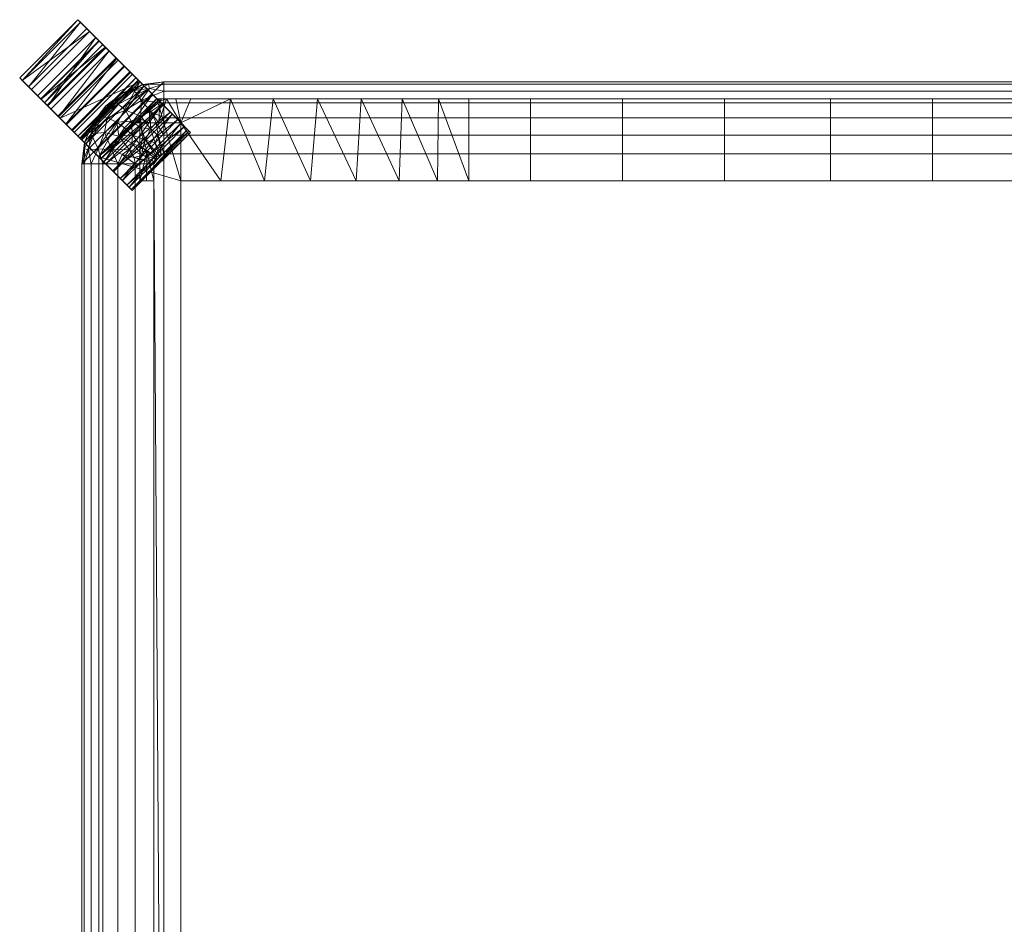
# Model space of a CAD drawing. Units: inches. Extents: x -24.7 to 24.7, y -11 to 11.
# Drawn here: x -24.7 to -12.8, y 0 to 11 of the extents above; entities that cross this region are included whole.
import ezdxf

# ---------------------------------------------------------------- set-up
doc = ezdxf.new("R2010")
doc.units = ezdxf.units.IN
doc.header["$MEASUREMENT"] = 0
doc.layers.add('3D-I-FURN', color=2, linetype='Continuous', lineweight=9)

# ---------------------------------------------------------------- blocks, each defined once
blk = doc.blocks.new('FamilyGeomCombi_48-Preview0')
at = {"layer": '3D-I-FURN'}
mesh = blk.add_polyface(dxfattribs=at)
corners = [(22.992, 10.242, 16.5), (23.251, 10.208, 16.5), (23.492, 10.108, 16.5), (23.699, 9.949, 16.5), (23.858, 9.742, 16.5), (23.958, 9.501, 16.5), (23.992, 9.242, 16.5), (23.992, -9.242, 16.5), (23.958, -9.501, 16.5), (23.858, -9.742, 16.5), (23.699, -9.949, 16.5), (23.492, -10.108, 16.5), (23.251, -10.208, 16.5), (22.992, -10.242, 16.5), (-22.992, -10.242, 16.5), (-23.251, -10.208, 16.5), (-23.492, -10.108, 16.5), (-23.699, -9.949, 16.5), (-23.858, -9.742, 16.5), (-23.958, -9.501, 16.5), (-23.992, -9.242, 16.5), (-23.992, 9.242, 16.5), (-23.958, 9.501, 16.5), (-23.858, 9.742, 16.5), (-23.699, 9.949, 16.5), (-23.492, 10.108, 16.5), (-23.251, 10.208, 16.5), (-22.992, 10.242, 16.5)]
mesh.append_faces([[corners[k] for k in face] for face in [(21, 27, 14, 20), (7, 10, 13)]], dxfattribs={"vtx0": -1, "vtx1": -1, "vtx2": -1})
mesh.append_faces([[corners[k] for k in face] for face in [(13, 0, 6, 7)]], dxfattribs={"vtx0": -1, "vtx1": -1, "vtx3": -1})
mesh.append_faces([[corners[k] for k in face] for face in [(14, 27, 0, 13)]], dxfattribs={"vtx0": -1, "vtx2": -1})
mesh.append_faces([[corners[k] for k in face] for face in [(16, 19, 20, 14)]], dxfattribs={"vtx0": -1, "vtx2": -1, "vtx3": -1})
mesh.append_faces([[corners[k] for k in face] for face in [(5, 6, 4)]], dxfattribs={"vtx1": -1})
mesh.append_faces([[corners[k] for k in face] for face in [(26, 27, 21, 24), (0, 1, 4, 6)]], dxfattribs={"vtx1": -1, "vtx2": -1, "vtx3": -1})
mesh.append_faces([[corners[k] for k in face] for face in [(24, 25, 26), (17, 18, 19, 16), (14, 15, 16)]], dxfattribs={"vtx2": -1})
mesh.append_faces([[corners[k] for k in face] for face in [(21, 22, 23, 24), (1, 2, 3, 4), (10, 11, 12, 13), (7, 8, 9, 10)]], dxfattribs={"vtx3": -1})
mesh = blk.add_polyface(dxfattribs=at)
corners = [(-22.992, 10.242, 16.5), (-23.251, 10.208, 16.5), (-23.492, 10.108, 16.5), (-23.699, 9.949, 16.5), (-23.858, 9.742, 16.5), (-23.958, 9.501, 16.5), (-23.992, 9.242, 16.5), (-23.992, 9.242, 18.625), (-23.958, 9.501, 18.625), (-23.858, 9.742, 18.625), (-23.699, 9.949, 18.625), (-23.492, 10.108, 18.625), (-23.251, 10.208, 18.625), (-22.992, 10.242, 18.625)]
mesh.append_faces([[corners[k] for k in face] for face in [(8, 5, 6, 7)]], dxfattribs={"vtx0": -1})
mesh.append_faces([[corners[k] for k in face] for face in [(12, 1, 2, 11), (11, 2, 3, 10), (9, 4, 5, 8), (4, 9, 10, 3)]], dxfattribs={"vtx0": -1, "vtx2": -1})
mesh.append_faces([[corners[k] for k in face] for face in [(13, 0, 1, 12)]], dxfattribs={"vtx2": -1})
mesh = blk.add_polyface(dxfattribs=at)
corners = [(-23.024, 9.363, 19.5), (-23.054, 9.35, 19.5), (-23.08, 9.33, 19.5), (-23.1, 9.304, 19.5), (-23.113, 9.274, 19.5), (-23.117, 9.242, 19.5), (-23.343, 9.242, 19.47), (-23.554, 9.242, 19.383), (-23.736, 9.242, 19.244), (-23.875, 9.242, 19.062), (-23.962, 9.242, 18.851), (-23.992, 9.242, 18.625), (-23.958, 9.501, 18.625), (-23.858, 9.742, 18.625), (-23.699, 9.949, 18.625), (-23.492, 10.108, 18.625), (-23.251, 10.208, 18.625), (-22.992, 10.242, 18.625), (-22.992, 10.212, 18.851), (-22.992, 10.125, 19.062), (-22.992, 9.986, 19.244), (-22.992, 9.804, 19.383), (-22.992, 9.593, 19.47), (-22.992, 9.367, 19.5), (-23.392, 9.764, 19.319), (-23.716, 9.625, 19.158), (-23.548, 9.967, 19.005), (-23.417, 9.418, 19.433), (-23.157, 9.671, 19.433), (-23.27, 10.012, 19.158), (-23.875, 9.608, 18.901), (-23.361, 10.134, 18.868), (-23.215, 9.533, 19.466), (-23.627, 9.412, 19.319), (-23.153, 9.88, 19.319), (-23.765, 9.835, 18.833), (-23.251, 9.44, 19.477), (-23.79, 9.425, 19.158), (-23.541, 9.578, 19.33), (-23.373, 9.594, 19.406), (-23.589, 10.021, 18.803), (-23.168, 10.158, 18.96), (-23.566, 9.749, 19.221), (-23.682, 9.802, 19.052), (-23.459, 9.896, 19.177), (-23.178, 10.209, 18.79), (-23.91, 9.41, 18.96), (-23.959, 9.428, 18.79), (-23.248, 9.348, 19.487), (-23.354, 9.319, 19.465), (-23.501, 9.357, 19.405), (-23.098, 9.498, 19.487), (-23.064, 9.587, 19.47), (-23.085, 9.744, 19.41), (-23.314, 10.089, 19.019), (-23.268, 9.681, 19.406), (-23.274, 9.824, 19.327), (-23.381, 9.495, 19.432), (-23.473, 9.68, 19.324)]
mesh.append_faces([[corners[k] for k in face] for face in [(15, 31, 16), (14, 40, 15), (5, 49, 6), (0, 51, 1), (8, 37, 9), (12, 30, 13), (16, 45, 17), (10, 47, 11), (21, 53, 22)]], dxfattribs={"vtx0": -1, "vtx1": -1})
mesh.append_faces([[corners[k] for k in face] for face in [(24, 44, 42), (34, 29, 56), (30, 35, 13), (28, 32, 51), (18, 45, 41), (53, 52, 22), (25, 33, 38), (54, 31, 26), (54, 41, 31), (31, 40, 26), (38, 33, 27), (29, 34, 20), (43, 44, 26), (49, 48, 27), (50, 27, 33), (50, 49, 27), (58, 39, 24), (8, 33, 37), (0, 52, 51), (30, 43, 35), (30, 37, 25), (32, 28, 55), (47, 46, 30), (36, 32, 39), (36, 2, 32), (56, 55, 28), (14, 35, 40), (21, 34, 53), (3, 36, 48), (57, 39, 38), (46, 9, 37), (25, 37, 33), (25, 38, 42), (39, 55, 24), (36, 39, 57), (42, 38, 58), (15, 40, 31), (26, 40, 35), (19, 41, 29), (16, 31, 45), (25, 42, 43), (44, 43, 42), (25, 43, 30), (43, 26, 35), (26, 44, 54), (29, 44, 56), (41, 45, 31), (10, 46, 47), (30, 46, 37), (12, 47, 30), (57, 27, 48), (48, 49, 4), (49, 50, 6), (50, 33, 7), (1, 51, 32), (28, 51, 52), (28, 52, 53), (28, 53, 34), (54, 29, 41), (44, 29, 54), (32, 55, 39), (24, 55, 56), (44, 24, 56), (34, 56, 28), (36, 57, 48), (27, 57, 38), (39, 58, 38), (58, 24, 42)]], dxfattribs={"vtx0": -1, "vtx1": -1, "vtx2": -1})
mesh.append_faces([[corners[k] for k in face] for face in [(52, 0, 23), (32, 2, 1), (45, 18, 17), (29, 20, 19), (35, 14, 13), (34, 21, 20), (36, 3, 2), (47, 12, 11), (49, 5, 4)]], dxfattribs={"vtx0": -1, "vtx2": -1})
mesh.append_faces([[corners[k] for k in face] for face in [(10, 9, 46), (8, 7, 33), (19, 18, 41), (4, 3, 48), (7, 6, 50), (23, 22, 52)]], dxfattribs={"vtx1": -1, "vtx2": -1})
mesh = blk.add_polyface(dxfattribs=at)
corners = [(22.992, 10.242, 16.5), (-22.992, 10.242, 16.5), (-22.992, 10.242, 18.625), (22.992, 10.242, 18.625)]
mesh.append_faces([[corners[k] for k in face] for face in [(2, 3, 0, 1)]])
mesh = blk.add_polyface(dxfattribs=at)
corners = [(22.992, 9.367, 19.5), (22.992, 9.593, 19.47), (22.992, 9.804, 19.383), (22.992, 9.986, 19.244), (22.992, 10.125, 19.062), (22.992, 10.212, 18.851), (22.992, 10.242, 18.625), (-22.992, 10.242, 18.625), (-22.992, 10.212, 18.851), (-22.992, 10.125, 19.062), (-22.992, 9.986, 19.244), (-22.992, 9.804, 19.383), (-22.992, 9.593, 19.47), (-22.992, 9.367, 19.5)]
mesh.append_faces([[corners[k] for k in face] for face in [(8, 5, 6, 7)]], dxfattribs={"vtx0": -1})
mesh.append_faces([[corners[k] for k in face] for face in [(12, 1, 2, 11), (11, 2, 3, 10), (9, 4, 5, 8), (4, 9, 10, 3)]], dxfattribs={"vtx0": -1, "vtx2": -1})
mesh.append_faces([[corners[k] for k in face] for face in [(13, 0, 1, 12)]], dxfattribs={"vtx2": -1})
mesh = blk.add_polyface(dxfattribs=at)
corners = [(22.992, -9.367, 19.5), (23.024, -9.363, 19.5), (23.054, -9.35, 19.5), (23.08, -9.33, 19.5), (23.1, -9.304, 19.5), (23.113, -9.274, 19.5), (23.117, -9.242, 19.5), (23.117, 9.242, 19.5), (23.113, 9.274, 19.5), (23.1, 9.304, 19.5), (23.08, 9.33, 19.5), (23.054, 9.35, 19.5), (23.024, 9.363, 19.5), (22.992, 9.367, 19.5), (-22.992, 9.367, 19.5), (-23.024, 9.363, 19.5), (-23.054, 9.35, 19.5), (-23.08, 9.33, 19.5), (-23.1, 9.304, 19.5), (-23.113, 9.274, 19.5), (-23.117, 9.242, 19.5), (-23.117, -9.242, 19.5), (-23.113, -9.274, 19.5), (-23.1, -9.304, 19.5), (-23.08, -9.33, 19.5), (-23.054, -9.35, 19.5), (-23.024, -9.363, 19.5), (-22.992, -9.367, 19.5)]
mesh.append_faces([[corners[k] for k in face] for face in [(20, 17, 18, 19)]], dxfattribs={"vtx0": -1})
mesh.append_faces([[corners[k] for k in face] for face in [(7, 13, 0, 6)]], dxfattribs={"vtx0": -1, "vtx1": -1, "vtx2": -1})
mesh.append_faces([[corners[k] for k in face] for face in [(27, 20, 21)]], dxfattribs={"vtx0": -1, "vtx2": -1})
mesh.append_faces([[corners[k] for k in face] for face in [(23, 24, 22)]], dxfattribs={"vtx1": -1})
mesh.append_faces([[corners[k] for k in face] for face in [(12, 13, 7, 10), (5, 6, 0, 2), (14, 15, 20, 27)]], dxfattribs={"vtx1": -1, "vtx2": -1, "vtx3": -1})
mesh.append_faces([[corners[k] for k in face] for face in [(27, 0, 13, 14), (26, 27, 21, 22)]], dxfattribs={"vtx1": -1, "vtx3": -1})
mesh.append_faces([[corners[k] for k in face] for face in [(10, 11, 12), (3, 4, 5, 2), (0, 1, 2)]], dxfattribs={"vtx2": -1})
mesh.append_faces([[corners[k] for k in face] for face in [(15, 16, 17, 20), (24, 25, 26, 22)]], dxfattribs={"vtx2": -1, "vtx3": -1})
mesh.append_faces([[corners[k] for k in face] for face in [(7, 8, 9, 10)]], dxfattribs={"vtx3": -1})
mesh = blk.add_polyface(dxfattribs=at)
corners = [(-23.992, 9.242, 16.5), (-23.992, -9.242, 16.5), (-23.992, -9.242, 18.625), (-23.992, 9.242, 18.625)]
mesh.append_faces([[corners[k] for k in face] for face in [(2, 3, 0, 1)]])
mesh = blk.add_polyface(dxfattribs=at)
corners = [(-23.117, 9.242, 19.5), (-23.343, 9.242, 19.47), (-23.554, 9.242, 19.383), (-23.736, 9.242, 19.244), (-23.875, 9.242, 19.062), (-23.962, 9.242, 18.851), (-23.992, 9.242, 18.625), (-23.992, -9.242, 18.625), (-23.962, -9.242, 18.851), (-23.875, -9.242, 19.062), (-23.736, -9.242, 19.244), (-23.554, -9.242, 19.383), (-23.343, -9.242, 19.47), (-23.117, -9.242, 19.5)]
mesh.append_faces([[corners[k] for k in face] for face in [(8, 5, 6, 7)]], dxfattribs={"vtx0": -1})
mesh.append_faces([[corners[k] for k in face] for face in [(12, 1, 2, 11), (11, 2, 3, 10), (9, 4, 5, 8), (4, 9, 10, 3)]], dxfattribs={"vtx0": -1, "vtx2": -1})
mesh.append_faces([[corners[k] for k in face] for face in [(13, 0, 1, 12)]], dxfattribs={"vtx2": -1})
blk = doc.blocks.new('FamilyGeomCombi_54-Preview0')
at = {"layer": '3D-I-FURN'}
mesh = blk.add_polyface(dxfattribs=at)
corners = [(-24.254, 9.797, 15.476), (-24.412, 9.955, 14.36), (-24.485, 10.028, 13.179), (-24.49, 10.032, 11.961), (-24.444, 9.987, 10.731), (-24.366, 9.909, 9.518), (-24.273, 9.816, 8.347), (-24.183, 9.726, 7.246), (-24.113, 9.656, 6.242), (-24.082, 9.625, 5.362), (-24.105, 9.648, 4.628), (-24.177, 9.72, 4.028), (-24.282, 9.825, 3.527), (-24.405, 9.948, 3.093), (-24.528, 10.071, 2.691), (-24.637, 10.18, 2.288), (-24.715, 10.258, 1.852), (-24.746, 10.289, 1.347), (-24.714, 10.257, 0.741), (-24.603, 10.146), (-23.896, 10.853), (-24.007, 10.964, 0.741), (-24.039, 10.996, 1.347), (-24.008, 10.965, 1.852), (-23.93, 10.887, 2.288), (-23.821, 10.778, 2.691), (-23.698, 10.655, 3.093), (-23.575, 10.532, 3.527), (-23.47, 10.427, 4.028), (-23.398, 10.355, 4.628), (-23.375, 10.332, 5.362), (-23.406, 10.363, 6.242), (-23.476, 10.433, 7.246), (-23.566, 10.523, 8.347), (-23.659, 10.616, 9.518), (-23.737, 10.694, 10.731), (-23.782, 10.74, 11.961), (-23.778, 10.735, 13.179), (-23.705, 10.662, 14.36), (-23.547, 10.504, 15.476), (-23.285, 10.242, 16.5), (-23.992, 9.535, 16.5)]
mesh.append_faces([[corners[k] for k in face] for face in [(20, 18, 21), (22, 16, 23), (16, 22, 17)]], dxfattribs={"vtx0": -1, "vtx1": -1})
mesh.append_faces([[corners[k] for k in face] for face in [(17, 22, 21, 18), (11, 28, 27, 12), (12, 27, 26, 13), (14, 25, 24, 15), (10, 29, 28, 11), (23, 16, 15), (25, 14, 13), (29, 10, 9, 30), (34, 6, 5), (36, 4, 3), (38, 2, 1)]], dxfattribs={"vtx0": -1, "vtx2": -1})
mesh.append_faces([[corners[k] for k in face] for face in [(24, 23, 15), (26, 25, 13), (34, 33, 6), (33, 32, 7), (38, 37, 2), (36, 35, 4), (40, 39, 0), (7, 6, 33)]], dxfattribs={"vtx1": -1, "vtx2": -1})
mesh.append_faces([[corners[k] for k in face] for face in [(35, 34, 5, 4), (39, 38, 1, 0), (37, 36, 3, 2), (9, 8, 31, 30), (32, 31, 8, 7)]], dxfattribs={"vtx1": -1, "vtx3": -1})
mesh.append_faces([[corners[k] for k in face] for face in [(20, 19, 18), (0, 41, 40)]], dxfattribs={"vtx2": -1})
mesh = blk.add_polyface(dxfattribs=at)
corners = [(-23.298, 10.255, 0.722), (-23.332, 10.289, 1.316), (-23.305, 10.262, 1.812), (-23.233, 10.19, 2.242), (-23.13, 10.087, 2.636), (-23.011, 9.969, 3.024), (-22.891, 9.848, 3.438), (-22.784, 9.741, 3.909), (-22.705, 9.662, 4.467), (-22.669, 9.626, 5.143), (-22.685, 9.642, 5.959), (-22.742, 9.699, 6.9), (-22.825, 9.782, 7.94), (-22.916, 9.873, 9.056), (-23, 9.957, 10.222), (-23.06, 10.017, 11.414), (-23.08, 10.037, 12.607), (-23.044, 10.001, 13.776), (-23.061, 10.018, 13.759), (-23.078, 10.035, 13.742), (-23.078, 10.035, 16.5), (-23.285, 10.242, 16.5), (-23.547, 10.504, 15.476), (-23.705, 10.662, 14.36), (-23.778, 10.735, 13.179), (-23.782, 10.74, 11.961), (-23.737, 10.694, 10.731), (-23.659, 10.616, 9.518), (-23.566, 10.523, 8.347), (-23.476, 10.433, 7.246), (-23.406, 10.363, 6.242), (-23.375, 10.332, 5.362), (-23.398, 10.355, 4.628), (-23.47, 10.427, 4.028), (-23.575, 10.532, 3.527), (-23.698, 10.655, 3.093), (-23.821, 10.778, 2.691), (-23.93, 10.887, 2.288), (-24.008, 10.965, 1.852), (-24.039, 10.996, 1.347), (-24.007, 10.964, 0.741), (-23.896, 10.853), (-23.189, 10.146)]
mesh.append_faces([[corners[k] for k in face] for face in [(4, 35, 5), (38, 1, 39), (1, 38, 2), (33, 6, 34), (35, 4, 36), (18, 16, 19), (19, 22, 20)]], dxfattribs={"vtx0": -1, "vtx1": -1})
mesh.append_faces([[corners[k] for k in face] for face in [(19, 16, 24)]], dxfattribs={"vtx0": -1, "vtx1": -1, "vtx2": -1})
mesh.append_faces([[corners[k] for k in face] for face in [(37, 3, 2), (36, 4, 3), (34, 6, 5, 35), (2, 38, 37), (27, 14, 13), (25, 16, 15), (26, 15, 14, 27), (12, 29, 28), (19, 23, 22), (19, 24, 23), (15, 26, 25)]], dxfattribs={"vtx0": -1, "vtx2": -1})
mesh.append_faces([[corners[k] for k in face] for face in [(21, 20, 22)]], dxfattribs={"vtx1": -1})
mesh.append_faces([[corners[k] for k in face] for face in [(8, 7, 32), (7, 6, 33), (9, 8, 32), (1, 0, 40), (40, 39, 1), (37, 36, 3), (33, 32, 7), (32, 31, 9), (11, 10, 30), (12, 11, 29), (13, 12, 28), (28, 27, 13), (30, 29, 11), (25, 24, 16)]], dxfattribs={"vtx1": -1, "vtx2": -1})
mesh.append_faces([[corners[k] for k in face] for face in [(31, 30, 10, 9)]], dxfattribs={"vtx1": -1, "vtx3": -1})
mesh.append_faces([[corners[k] for k in face] for face in [(18, 17, 16)]], dxfattribs={"vtx2": -1})
mesh.append_faces([[corners[k] for k in face] for face in [(0, 42, 41, 40)]], dxfattribs={"vtx3": -1})
mesh = blk.add_polyface(dxfattribs=at)
corners = [(-23.896, 10.853), (-23.189, 10.146), (-23.896, 9.439), (-24.603, 10.146)]
mesh.append_faces([[corners[k] for k in face] for face in [(0, 1, 2, 3)]])
mesh = blk.add_polyface(dxfattribs=at)
corners = [(-23.992, 9.535, 16.5), (-24.254, 9.797, 15.476), (-24.412, 9.955, 14.36), (-24.485, 10.028, 13.179), (-24.49, 10.032, 11.961), (-24.444, 9.987, 10.731), (-24.366, 9.909, 9.518), (-24.273, 9.816, 8.347), (-24.183, 9.726, 7.246), (-24.113, 9.656, 6.242), (-24.082, 9.625, 5.362), (-24.105, 9.648, 4.628), (-24.177, 9.72, 4.028), (-24.282, 9.825, 3.527), (-24.405, 9.948, 3.093), (-24.528, 10.071, 2.691), (-24.637, 10.18, 2.288), (-24.715, 10.258, 1.852), (-24.746, 10.289, 1.347), (-24.714, 10.257, 0.741), (-24.603, 10.146), (-23.896, 9.439), (-24.004, 9.547, 0.718), (-24.039, 9.581, 1.308), (-24.013, 9.556, 1.803), (-23.943, 9.486, 2.23), (-23.841, 9.384, 2.622), (-23.724, 9.267, 3.007), (-23.604, 9.147, 3.417), (-23.497, 9.04, 3.88), (-23.416, 8.959, 4.428), (-23.377, 8.92, 5.091), (-23.389, 8.932, 5.891), (-23.443, 8.986, 6.815), (-23.524, 9.067, 7.841), (-23.614, 9.157, 8.942), (-23.699, 9.242, 10.096), (-23.762, 9.305, 11.278), (-23.788, 9.331, 12.464), (-23.759, 9.302, 13.629), (-23.772, 9.315, 13.625), (-23.785, 9.328, 13.622), (-23.785, 9.328, 16.5)]
mesh.append_faces([[corners[k] for k in face] for face in [(1, 42, 0)]], dxfattribs={"vtx0": -1})
mesh.append_faces([[corners[k] for k in face] for face in [(27, 14, 26), (18, 23, 17), (24, 17, 23), (14, 27, 13), (13, 28, 12), (15, 26, 14), (42, 1, 41), (10, 32, 9), (32, 10, 31)]], dxfattribs={"vtx0": -1, "vtx1": -1})
mesh.append_faces([[corners[k] for k in face] for face in [(3, 38, 41)]], dxfattribs={"vtx0": -1, "vtx1": -1, "vtx2": -1})
mesh.append_faces([[corners[k] for k in face] for face in [(12, 28, 29), (22, 19, 20), (19, 22, 23), (23, 18, 19), (25, 15, 16), (29, 11, 12), (31, 10, 11), (9, 32, 33), (8, 33, 34), (35, 6, 7), (33, 8, 9), (38, 3, 4)]], dxfattribs={"vtx0": -1, "vtx2": -1})
mesh.append_faces([[corners[k] for k in face] for face in [(11, 29, 30, 31)]], dxfattribs={"vtx0": -1, "vtx3": -1})
mesh.append_faces([[corners[k] for k in face] for face in [(21, 22, 20)]], dxfattribs={"vtx1": -1})
mesh.append_faces([[corners[k] for k in face] for face in [(24, 25, 16), (25, 26, 15), (27, 28, 13), (16, 17, 24), (35, 36, 6), (37, 38, 4), (36, 37, 5), (1, 2, 41), (2, 3, 41), (4, 5, 37), (5, 6, 36)]], dxfattribs={"vtx1": -1, "vtx2": -1})
mesh.append_faces([[corners[k] for k in face] for face in [(34, 35, 7, 8)]], dxfattribs={"vtx1": -1, "vtx3": -1})
mesh.append_faces([[corners[k] for k in face] for face in [(38, 39, 40, 41)]], dxfattribs={"vtx3": -1})
mesh = blk.add_polyface(dxfattribs=at)
corners = [(-24.004, 9.547, 0.718), (-24.039, 9.581, 1.308), (-24.013, 9.556, 1.803), (-23.943, 9.486, 2.23), (-23.841, 9.384, 2.622), (-23.724, 9.267, 3.007), (-23.604, 9.147, 3.417), (-23.497, 9.04, 3.88), (-23.416, 8.959, 4.428), (-23.377, 8.92, 5.091), (-23.389, 8.932, 5.891), (-23.443, 8.986, 6.815), (-23.524, 9.067, 7.841), (-23.614, 9.157, 8.942), (-23.699, 9.242, 10.096), (-23.762, 9.305, 11.278), (-23.788, 9.331, 12.464), (-23.759, 9.302, 13.629), (-23.546, 9.522, 13.566), (-23.333, 9.742, 13.5), (-23.311, 9.742, 13.709), (-23.285, 9.742, 13.917), (-23.285, 9.768, 13.709), (-23.285, 9.79, 13.5), (-23.168, 9.892, 13.644), (-23.044, 10.001, 13.776), (-23.08, 10.037, 12.607), (-23.06, 10.017, 11.414), (-23, 9.957, 10.222), (-22.916, 9.873, 9.056), (-22.825, 9.782, 7.94), (-22.742, 9.699, 6.9), (-22.685, 9.642, 5.959), (-22.669, 9.626, 5.143), (-22.705, 9.662, 4.467), (-22.784, 9.741, 3.909), (-22.891, 9.848, 3.438), (-23.011, 9.969, 3.024), (-23.13, 10.087, 2.636), (-23.233, 10.19, 2.242), (-23.305, 10.262, 1.812), (-23.332, 10.289, 1.316), (-23.298, 10.255, 0.722), (-23.189, 10.146), (-23.896, 9.439), (-23.059, 10.016, 13.308)]
mesh.append_faces([[corners[k] for k in face] for face in [(20, 22, 21)]], dxfattribs={"vtx0": -1})
mesh.append_faces([[corners[k] for k in face] for face in [(45, 23, 26), (23, 45, 24), (29, 13, 30), (31, 11, 32), (14, 28, 15), (37, 5, 38), (8, 34, 9), (6, 36, 7), (9, 33, 10), (7, 35, 8), (2, 40, 3), (32, 10, 33)]], dxfattribs={"vtx0": -1, "vtx1": -1})
mesh.append_faces([[corners[k] for k in face] for face in [(19, 26, 23), (26, 19, 16)]], dxfattribs={"vtx0": -1, "vtx1": -1, "vtx2": -1})
mesh.append_faces([[corners[k] for k in face] for face in [(16, 27, 26), (29, 14, 13), (27, 16, 15), (8, 35, 34), (9, 34, 33), (37, 6, 5), (38, 5, 4), (39, 4, 3), (41, 2, 1), (42, 1, 0)]], dxfattribs={"vtx0": -1, "vtx2": -1})
mesh.append_faces([[corners[k] for k in face] for face in [(23, 22, 20), (28, 27, 15), (29, 28, 14), (31, 30, 12), (19, 18, 16), (20, 19, 23), (13, 12, 30), (12, 11, 31), (11, 10, 32), (36, 35, 7), (37, 36, 6), (41, 40, 2), (42, 41, 1), (39, 38, 4), (40, 39, 3), (43, 42, 0)]], dxfattribs={"vtx1": -1, "vtx2": -1})
mesh.append_faces([[corners[k] for k in face] for face in [(18, 17, 16), (45, 25, 24), (0, 44, 43)]], dxfattribs={"vtx2": -1})
mesh = blk.add_polyface(dxfattribs=at)
corners = [(-23.078, 10.035, 16.5), (-23.285, 10.242, 16.5), (-23.992, 9.535, 16.5), (-23.785, 9.328, 16.5), (-23.785, -9.328, 16.5), (-23.992, -9.535, 16.5), (-23.285, -10.242, 16.5), (-23.078, -10.035, 16.5), (23.078, -10.035, 16.5), (23.285, -10.242, 16.5), (23.992, -9.535, 16.5), (23.785, -9.328, 16.5), (23.785, 9.328, 16.5), (23.992, 9.535, 16.5), (23.285, 10.242, 16.5), (23.078, 10.035, 16.5), (22.785, -9.035, 16.5), (-22.785, -9.035, 16.5), (-22.785, 9.035, 16.5), (22.785, 9.035, 16.5)]
mesh.append_faces([[corners[k] for k in face] for face in [(3, 1, 2)]], dxfattribs={"vtx0": -1})
mesh.append_faces([[corners[k] for k in face] for face in [(15, 19, 12, 14)]], dxfattribs={"vtx0": -1, "vtx1": -1, "vtx2": -1})
mesh.append_faces([[corners[k] for k in face] for face in [(12, 19, 16, 11)]], dxfattribs={"vtx0": -1, "vtx2": -1})
mesh.append_faces([[corners[k] for k in face] for face in [(13, 14, 12)]], dxfattribs={"vtx1": -1})
mesh.append_faces([[corners[k] for k in face] for face in [(16, 17, 8, 11), (0, 1, 3, 18), (7, 8, 17, 4)]], dxfattribs={"vtx1": -1, "vtx2": -1, "vtx3": -1})
mesh.append_faces([[corners[k] for k in face] for face in [(18, 19, 15, 0), (17, 18, 3, 4)]], dxfattribs={"vtx1": -1, "vtx3": -1})
mesh.append_faces([[corners[k] for k in face] for face in [(9, 10, 11, 8)]], dxfattribs={"vtx2": -1})
mesh.append_faces([[corners[k] for k in face] for face in [(4, 5, 6, 7)]], dxfattribs={"vtx3": -1})
mesh = blk.add_polyface(dxfattribs=at)
corners = [(-19.653, 10.035, 13.894), (-20.096, 10.035, 14.199), (-20.595, 10.035, 14.403), (-21.126, 10.035, 14.495), (-21.664, 10.035, 14.471), (-22.185, 10.035, 14.332), (-22.664, 10.035, 14.085), (-23.078, 10.035, 13.742), (-23.061, 10.018, 13.759), (-23.044, 10.001, 13.776), (-23.168, 9.892, 13.644), (-23.285, 9.79, 13.5), (-23.285, 9.742, 13.5), (-23.053, 9.742, 13.768), (-22.785, 9.742, 14), (-22.785, 9.035, 14), (-22.302, 9.035, 14.284), (-21.769, 9.035, 14.453), (-21.211, 9.035, 14.499), (-20.656, 9.035, 14.42), (-20.134, 9.035, 14.219), (-19.669, 9.035, 13.907), (-19.285, 9.035, 13.5), (-19.285, 10.035, 13.5), (-22.848, 10.035, 13.933), (-23.169, 9.742, 13.634), (-22.963, 10.035, 13.837), (-23.02, 10.035, 13.79), (-23.049, 10.035, 13.766), (-23.063, 10.035, 13.754), (-23.067, 10.024, 13.754), (-23.202, 9.389, 13.604), (-23.285, 9.742, 13.5), (-23.285, 9.035, 13.5), (-23.203, 9.035, 13.603), (-23.117, 9.035, 13.701), (-23.285, 9.4, 13.5), (-23.248, 9.585, 13.547), (-23.285, 9.571, 13.5)]
mesh.append_faces([[corners[k] for k in face] for face in [(11, 25, 12), (34, 31, 35)]], dxfattribs={"vtx0": -1})
mesh.append_faces([[corners[k] for k in face] for face in [(0, 21, 1), (5, 14, 6), (13, 26, 14), (8, 28, 9), (9, 13, 10), (10, 25, 11), (36, 31, 33)]], dxfattribs={"vtx0": -1, "vtx1": -1})
mesh.append_faces([[corners[k] for k in face] for face in [(13, 9, 26), (5, 16, 14)]], dxfattribs={"vtx0": -1, "vtx1": -1, "vtx2": -1})
mesh.append_faces([[corners[k] for k in face] for face in [(20, 2, 1), (0, 22, 21), (2, 20, 19), (17, 5, 4), (9, 27, 26), (29, 8, 30), (14, 26, 24), (9, 28, 27)]], dxfattribs={"vtx0": -1, "vtx2": -1})
mesh.append_faces([[corners[k] for k in face] for face in [(23, 22, 0), (15, 14, 16)]], dxfattribs={"vtx1": -1})
mesh.append_faces([[corners[k] for k in face] for face in [(3, 2, 19), (4, 3, 18), (21, 20, 1), (19, 18, 3), (18, 17, 4), (29, 28, 8), (24, 6, 14), (13, 25, 10), (17, 16, 5), (34, 33, 31), (37, 31, 36)]], dxfattribs={"vtx1": -1, "vtx2": -1})
mesh.append_faces([[corners[k] for k in face] for face in [(30, 7, 29), (38, 32, 37, 36)]], dxfattribs={"vtx2": -1})
mesh = blk.add_polyface(dxfattribs=at)
corners = [(19.285, 10.035, 13.5), (18.535, 10.035, 13.5), (17.419, 10.035, 14.138), (16.177, 10.035, 14.469), (14.892, 10.035, 14.469), (13.65, 10.035, 14.138), (12.535, 10.035, 13.5), (11.469, 10.035, 13.682), (10.458, 10.035, 13.738), (9.497, 10.035, 13.697), (8.58, 10.035, 13.585), (7.701, 10.035, 13.431), (6.854, 10.035, 13.26), (6.034, 10.035, 13.102), (5.235, 10.035, 12.984), (4.451, 10.035, 12.932), (3.683, 10.035, 12.948), (2.942, 10.035, 12.999), (2.237, 10.035, 13.048), (1.58, 10.035, 13.059), (0.981, 10.035, 12.996), (0.451, 10.035, 12.822), (0, 10.035, 12.5), (-0.451, 10.035, 12.822), (-0.981, 10.035, 12.996), (-1.58, 10.035, 13.059), (-2.237, 10.035, 13.048), (-2.942, 10.035, 12.999), (-3.683, 10.035, 12.948), (-4.451, 10.035, 12.932), (-5.235, 10.035, 12.984), (-6.034, 10.035, 13.102), (-6.854, 10.035, 13.26), (-7.701, 10.035, 13.431), (-8.58, 10.035, 13.585), (-9.497, 10.035, 13.697), (-10.458, 10.035, 13.738), (-11.469, 10.035, 13.682), (-12.535, 10.035, 13.5), (-13.65, 10.035, 14.138), (-14.892, 10.035, 14.469), (-16.177, 10.035, 14.469), (-17.419, 10.035, 14.138), (-18.535, 10.035, 13.5), (-19.285, 10.035, 13.5), (-19.653, 10.035, 13.894), (-20.096, 10.035, 14.199), (-20.595, 10.035, 14.403), (-21.126, 10.035, 14.495), (-21.664, 10.035, 14.471), (-22.185, 10.035, 14.332), (-22.664, 10.035, 14.085), (-23.078, 10.035, 13.742), (-23.078, 10.035, 16.5), (23.078, 10.035, 16.5), (23.078, 10.035, 13.742), (22.664, 10.035, 14.085), (22.185, 10.035, 14.332), (21.664, 10.035, 14.471), (21.126, 10.035, 14.495), (20.595, 10.035, 14.403), (20.096, 10.035, 14.199), (19.653, 10.035, 13.894)]
mesh.append_faces([[corners[k] for k in face] for face in [(56, 54, 55), (7, 5, 6), (39, 37, 38)]], dxfattribs={"vtx0": -1})
mesh.append_faces([[corners[k] for k in face] for face in [(57, 54, 56), (48, 53, 47)]], dxfattribs={"vtx0": -1, "vtx1": -1})
mesh.append_faces([[corners[k] for k in face] for face in [(9, 54, 4, 8)]], dxfattribs={"vtx0": -1, "vtx1": -1, "vtx2": -1})
mesh.append_faces([[corners[k] for k in face] for face in [(35, 40, 53, 9), (34, 10, 19, 25)]], dxfattribs={"vtx0": -1, "vtx1": -1, "vtx2": -1, "vtx3": -1})
mesh.append_faces([[corners[k] for k in face] for face in [(54, 57, 58), (54, 58, 59), (54, 3, 4), (62, 1, 2, 61), (5, 7, 8, 4), (2, 60, 61), (42, 46, 47), (53, 48, 49), (53, 50, 51), (36, 39, 40, 35), (35, 9, 10, 34), (18, 11, 12, 17), (17, 12, 13, 16), (24, 20, 21, 23), (25, 19, 20, 24), (26, 33, 34, 25)]], dxfattribs={"vtx0": -1, "vtx2": -1})
mesh.append_faces([[corners[k] for k in face] for face in [(54, 59, 60, 2), (53, 41, 42, 47)]], dxfattribs={"vtx0": -1, "vtx2": -1, "vtx3": -1})
mesh.append_faces([[corners[k] for k in face] for face in [(44, 45, 43), (30, 31, 28, 29)]], dxfattribs={"vtx1": -1})
mesh.append_faces([[corners[k] for k in face] for face in [(2, 3, 54), (40, 41, 53), (49, 50, 53), (36, 37, 39), (53, 54, 9)]], dxfattribs={"vtx1": -1, "vtx2": -1})
mesh.append_faces([[corners[k] for k in face] for face in [(45, 46, 42, 43), (10, 11, 18, 19), (31, 32, 27, 28), (32, 33, 26, 27)]], dxfattribs={"vtx1": -1, "vtx3": -1})
mesh.append_faces([[corners[k] for k in face] for face in [(51, 52, 53), (62, 0, 1), (14, 15, 16, 13), (21, 22, 23)]], dxfattribs={"vtx2": -1})
mesh = blk.add_polyface(dxfattribs=at)
corners = [(-19.285, 10.035, 13.5), (-18.535, 10.035, 13.5), (-18.535, 9.035, 13.5), (-19.285, 9.035, 13.5)]
mesh.append_faces([[corners[k] for k in face] for face in [(3, 0, 1, 2)]])
mesh = blk.add_polyface(dxfattribs=at)
corners = [(-18.535, 9.035, 13.5), (-17.419, 9.035, 14.138), (-16.177, 9.035, 14.469), (-14.892, 9.035, 14.469), (-13.65, 9.035, 14.138), (-12.535, 9.035, 13.5), (-12.535, 10.035, 13.5), (-13.65, 10.035, 14.138), (-14.892, 10.035, 14.469), (-16.177, 10.035, 14.469), (-17.419, 10.035, 14.138), (-18.535, 10.035, 13.5)]
mesh.append_faces([[corners[k] for k in face] for face in [(11, 10, 1, 0)]], dxfattribs={"vtx1": -1})
mesh.append_faces([[corners[k] for k in face] for face in [(8, 7, 4, 3), (9, 8, 3, 2), (10, 9, 2, 1)]], dxfattribs={"vtx1": -1, "vtx3": -1})
mesh.append_faces([[corners[k] for k in face] for face in [(7, 6, 5, 4)]], dxfattribs={"vtx3": -1})
mesh = blk.add_polyface(dxfattribs=at)
corners = [(-22.785, 9.742, 13.5), (-23.285, 9.742, 13.5), (-23.053, 9.742, 13.768), (-22.785, 9.742, 14), (-23.285, 9.742, 13.5), (-23.333, 9.742, 13.5), (-23.311, 9.742, 13.709), (-23.285, 9.742, 13.917)]
mesh.append_faces([[corners[k] for k in face] for face in [(0, 1, 2, 3), (4, 5, 6, 7)]])
mesh = blk.add_polyface(dxfattribs=at)
corners = [(-23.285, 9.742, 13.917), (-23.285, 9.768, 13.709), (-23.285, 9.79, 13.5), (-23.285, 9.742, 13.5), (-23.285, 9.035, 13.5), (-23.285, 9.035, 13.701), (-23.285, 9.384, 13.606), (-23.285, 9.742, 13.5)]
mesh.append_faces([[corners[k] for k in face] for face in [(1, 2, 3, 0), (6, 7, 4, 5)]])
mesh = blk.add_polyface(dxfattribs=at)
corners = [(-22.785, -9.742, 13.5), (-22.785, -8.205, 13.891), (-22.785, -6.829, 14.092), (-22.785, -5.593, 14.14), (-22.785, -4.477, 14.074), (-22.785, -3.461, 13.933), (-22.785, -2.526, 13.756), (-22.785, -1.65, 13.582), (-22.785, -0.815, 13.449), (-22.785, 0, 13.396), (-22.785, 0.815, 13.449), (-22.785, 1.65, 13.582), (-22.785, 2.526, 13.756), (-22.785, 3.461, 13.933), (-22.785, 4.477, 14.074), (-22.785, 5.593, 14.14), (-22.785, 6.829, 14.092), (-22.785, 8.205, 13.891), (-22.785, 9.742, 13.5), (-22.785, 9.742, 14), (-22.785, 9.035, 14), (-22.785, 9.035, 16.5), (-22.785, -9.035, 16.5), (-22.785, -9.035, 14), (-22.785, -9.742, 14)]
mesh.append_faces([[corners[k] for k in face] for face in [(10, 8, 9)]], dxfattribs={"vtx0": -1})
mesh.append_faces([[corners[k] for k in face] for face in [(17, 20, 21, 16), (21, 13, 14)]], dxfattribs={"vtx0": -1, "vtx2": -1})
mesh.append_faces([[corners[k] for k in face] for face in [(22, 5, 6, 12)]], dxfattribs={"vtx0": -1, "vtx2": -1, "vtx3": -1})
mesh.append_faces([[corners[k] for k in face] for face in [(15, 16, 21), (14, 15, 21), (3, 4, 22), (2, 3, 22), (4, 5, 22)]], dxfattribs={"vtx1": -1, "vtx2": -1})
mesh.append_faces([[corners[k] for k in face] for face in [(11, 12, 6, 7), (12, 13, 21, 22), (10, 11, 7, 8), (1, 2, 22, 23)]], dxfattribs={"vtx1": -1, "vtx3": -1})
mesh.append_faces([[corners[k] for k in face] for face in [(18, 19, 20, 17)]], dxfattribs={"vtx2": -1})
mesh.append_faces([[corners[k] for k in face] for face in [(23, 24, 0, 1)]], dxfattribs={"vtx3": -1})
mesh = blk.add_polyface(dxfattribs=at)
corners = [(-23.785, -9.328, 16.5), (-23.785, 9.328, 16.5), (-23.785, 9.328, 13.622), (-23.785, 7.874, 13.953), (-23.785, 6.569, 14.112), (-23.785, 5.392, 14.135), (-23.785, 4.325, 14.057), (-23.785, 3.35, 13.914), (-23.785, 2.448, 13.74), (-23.785, 1.601, 13.573), (-23.785, 0.791, 13.446), (-23.785, 0, 13.396), (-23.785, -0.791, 13.446), (-23.785, -1.601, 13.573), (-23.785, -2.448, 13.74), (-23.785, -3.35, 13.914), (-23.785, -4.325, 14.057), (-23.785, -5.392, 14.135), (-23.785, -6.569, 14.112), (-23.785, -7.874, 13.953), (-23.785, -9.328, 13.622)]
mesh.append_faces([[corners[k] for k in face] for face in [(0, 19, 20), (3, 1, 2), (12, 10, 11)]], dxfattribs={"vtx0": -1})
mesh.append_faces([[corners[k] for k in face] for face in [(19, 0, 18), (4, 1, 3)]], dxfattribs={"vtx0": -1, "vtx1": -1})
mesh.append_faces([[corners[k] for k in face] for face in [(0, 15, 16), (1, 4, 5), (1, 6, 7, 0)]], dxfattribs={"vtx0": -1, "vtx2": -1})
mesh.append_faces([[corners[k] for k in face] for face in [(7, 14, 15, 0)]], dxfattribs={"vtx0": -1, "vtx2": -1, "vtx3": -1})
mesh.append_faces([[corners[k] for k in face] for face in [(17, 18, 0), (16, 17, 0), (5, 6, 1), (7, 8, 14)]], dxfattribs={"vtx1": -1, "vtx2": -1})
mesh.append_faces([[corners[k] for k in face] for face in [(12, 13, 9, 10), (13, 14, 8, 9)]], dxfattribs={"vtx1": -1, "vtx3": -1})
mesh = blk.add_polyface(dxfattribs=at)
corners = [(-19.285, 9.035, 13.5), (-18.535, 9.035, 13.5), (-17.419, 9.035, 14.138), (-16.177, 9.035, 14.469), (-14.892, 9.035, 14.469), (-13.65, 9.035, 14.138), (-12.535, 9.035, 13.5), (-11.469, 9.035, 13.682), (-10.458, 9.035, 13.738), (-9.497, 9.035, 13.697), (-8.58, 9.035, 13.585), (-7.701, 9.035, 13.431), (-6.854, 9.035, 13.26), (-6.034, 9.035, 13.102), (-5.235, 9.035, 12.984), (-4.451, 9.035, 12.932), (-3.683, 9.035, 12.948), (-2.942, 9.035, 12.999), (-2.237, 9.035, 13.048), (-1.58, 9.035, 13.059), (-0.981, 9.035, 12.996), (-0.451, 9.035, 12.822), (0, 9.035, 12.5), (0.451, 9.035, 12.822), (0.981, 9.035, 12.996), (1.58, 9.035, 13.059), (2.237, 9.035, 13.048), (2.942, 9.035, 12.999), (3.683, 9.035, 12.948), (4.451, 9.035, 12.932), (5.235, 9.035, 12.984), (6.034, 9.035, 13.102), (6.854, 9.035, 13.26), (7.701, 9.035, 13.431), (8.58, 9.035, 13.585), (9.497, 9.035, 13.697), (10.458, 9.035, 13.738), (11.469, 9.035, 13.682), (12.535, 9.035, 13.5), (13.65, 9.035, 14.138), (14.892, 9.035, 14.469), (16.177, 9.035, 14.469), (17.419, 9.035, 14.138), (18.535, 9.035, 13.5), (19.285, 9.035, 13.5), (19.669, 9.035, 13.907), (20.134, 9.035, 14.219), (20.656, 9.035, 14.42), (21.211, 9.035, 14.499), (21.769, 9.035, 14.453), (22.302, 9.035, 14.284), (22.785, 9.035, 14), (22.785, 9.035, 16.5), (-22.785, 9.035, 16.5), (-22.785, 9.035, 14), (-22.302, 9.035, 14.284), (-21.769, 9.035, 14.453), (-21.211, 9.035, 14.499), (-20.656, 9.035, 14.42), (-20.134, 9.035, 14.219), (-19.669, 9.035, 13.907), (23.117, 9.035, 13.701), (23.203, 9.035, 13.603), (23.285, 9.035, 13.5), (23.285, 9.035, 13.701), (-23.285, 9.035, 13.5), (-23.203, 9.035, 13.603), (-23.117, 9.035, 13.701), (-23.285, 9.035, 13.701)]
mesh.append_faces([[corners[k] for k in face] for face in [(55, 53, 54)]], dxfattribs={"vtx0": -1})
mesh.append_faces([[corners[k] for k in face] for face in [(12, 18, 11), (20, 24, 19), (48, 52, 47), (47, 52, 46), (57, 53, 56)]], dxfattribs={"vtx0": -1, "vtx1": -1})
mesh.append_faces([[corners[k] for k in face] for face in [(10, 25, 34, 9), (4, 9, 53)]], dxfattribs={"vtx0": -1, "vtx1": -1, "vtx2": -1})
mesh.append_faces([[corners[k] for k in face] for face in [(35, 40, 52, 53)]], dxfattribs={"vtx0": -1, "vtx1": -1, "vtx3": -1})
mesh.append_faces([[corners[k] for k in face] for face in [(26, 33, 34, 25), (40, 35, 36, 39), (39, 36, 37), (52, 48, 49), (53, 58, 59), (53, 2, 3), (53, 57, 58)]], dxfattribs={"vtx0": -1, "vtx2": -1})
mesh.append_faces([[corners[k] for k in face] for face in [(19, 24, 25, 10), (42, 45, 46, 52), (9, 34, 35, 53)]], dxfattribs={"vtx0": -1, "vtx2": -1, "vtx3": -1})
mesh.append_faces([[corners[k] for k in face] for face in [(22, 23, 21), (15, 16, 14), (38, 39, 37), (6, 7, 5), (65, 66, 68), (67, 68, 66)]], dxfattribs={"vtx1": -1})
mesh.append_faces([[corners[k] for k in face] for face in [(49, 50, 52), (40, 41, 52), (41, 42, 52), (7, 8, 5), (3, 4, 53), (55, 56, 53)]], dxfattribs={"vtx1": -1, "vtx2": -1})
mesh.append_faces([[corners[k] for k in face] for face in [(59, 60, 2, 53)]], dxfattribs={"vtx1": -1, "vtx2": -1, "vtx3": -1})
mesh.append_faces([[corners[k] for k in face] for face in [(27, 28, 31, 32), (23, 24, 20, 21), (32, 33, 26, 27), (16, 17, 13, 14), (17, 18, 12, 13), (18, 19, 10, 11), (4, 5, 8, 9)]], dxfattribs={"vtx1": -1, "vtx3": -1})
mesh.append_faces([[corners[k] for k in face] for face in [(43, 44, 45, 42), (50, 51, 52), (62, 63, 64), (64, 61, 62)]], dxfattribs={"vtx2": -1})
mesh.append_faces([[corners[k] for k in face] for face in [(28, 29, 30, 31), (60, 0, 1, 2)]], dxfattribs={"vtx3": -1})

msp = doc.modelspace()

# ---------------------------------------------------------------- block references
for name in ['FamilyGeomCombi_54-Preview0', 'FamilyGeomCombi_48-Preview0']:
    msp.add_blockref(name, (0, 0))

doc.saveas('drawing.dxf')
